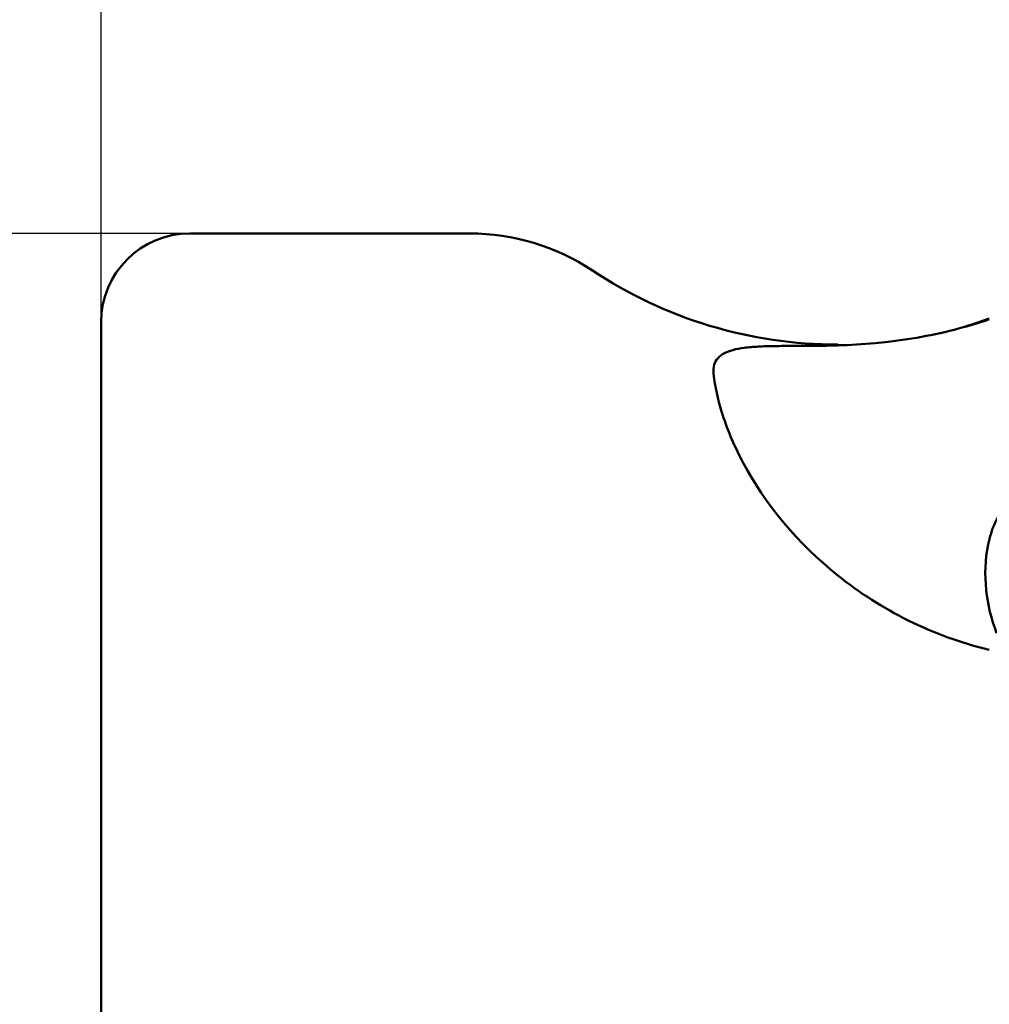
# Model space of a CAD drawing. Units: millimetres. Extents: x -32 to 101, y -61 to 104.
# Drawn here: x -2 to 20, y 18 to 40 of the extents above; entities that cross this region are included whole.
import ezdxf

# ---------------------------------------------------------------- set-up
doc = ezdxf.new("R2010")
doc.units = ezdxf.units.MM
for name, color, linetype, lineweight in [('1', 4, 'Continuous', 50), ('2', 7, 'Continuous', 25), ('nocut', 7, 'Continuous', 25), ('sk2', 7, 'Continuous', 25)]:
    doc.layers.add(name, color=color, linetype=linetype, lineweight=lineweight)
doc.styles.add('simplex', font='txt.shx', dxfattribs={"height": 3.5})
doc.dimstyles.new('コピー - ISO-25', dxfattribs={"dimscale": 0, "dimtxt": 3.5, "dimasz": 3.5, "dimexe": 1.5, "dimexo": 0, "dimgap": 2.3, "dimtad": 1, "dimdec": 8, "dimdsep": 46, "dimtxsty": 'simplex', "dimcen": 0.09, "dimclrd": 256, "dimclre": 256, "dimclrt": 256, "dimadec": 0, "dimazin": 0, "dimtfac": 1, "dimtofl": 0, "dimtmove": 0, "dimatfit": 3, "dimfxl": 1, "dimtolj": 1, "dimlwd": -1, "dimlwe": -1, "dimarcsym": 0})

# ---------------------------------------------------------------- blocks, each defined once
blk = doc.blocks.new('*D68')
at = {"layer": '2'}
for p, q in [((0, 32.925), (0, 85.592)), ((50.8, 30.289), (50.8, 85.592)), ((3.5, 84.092), (47.3, 84.092))]:
    blk.add_line(p, q, dxfattribs=at)
for points in [[(3.5, 84.675), (3.5, 83.508), (0, 84.092)], [(47.3, 83.508), (47.3, 84.675), (50.8, 84.092)]]:
    blk.add_solid(points, dxfattribs=at)
at = {"layer": 'Defpoints', "color": 0}
for p in [(50.8, 84.092), (0, 32.925), (50.8, 30.289)]:
    blk.add_point(p, dxfattribs=at)
at = {"layer": '2', "insert": (25.4, 89.892), "char_height": 3.5, "attachment_point": 2, "style": 'simplex'}
blk.add_mtext('\\A1;50.8 [2.000"]', dxfattribs=at)
blk = doc.blocks.new('*D69')
at = {"layer": 'Defpoints', "color": 0}
for p in [(-25.545, 34.925), (2, 34.925), (2, -34.925)]:
    blk.add_point(p, dxfattribs=at)
at = {"layer": 'sk2'}
for p, q in [((2, 34.925), (-27.045, 34.925)), ((-25.545, -31.425), (-25.545, 31.425)), ((2, -34.925), (-27.045, -34.925))]:
    blk.add_line(p, q, dxfattribs=at)
for points in [[(-24.961, 31.425), (-26.128, 31.425), (-25.545, 34.925)], [(-26.128, -31.425), (-24.961, -31.425), (-25.545, -34.925)]]:
    blk.add_solid(points, dxfattribs=at)
at = {"layer": 'sk2', "insert": (-31.345, 0), "char_height": 3.5, "attachment_point": 2, "rotation": 90, "style": 'simplex'}
blk.add_mtext('\\A1;%%c69.85 [%%c2.750"]', dxfattribs=at)

msp = doc.modelspace()

# ---------------------------------------------------------------- linework, layer by layer
at = {"layer": '1'}
for p, q in [((2, 34.9250023), (8.31939328, 34.9250023)), ((0, 5.4000023), (0, 32.9250023)), ((13.81884234, 31.78927818), (13.82190077, 31.7544749))]:
    msp.add_line(p, q, dxfattribs=at)
for centre, radius, start, end in [((2, 32.9250023), 2, 90, 180), ((8.31939328, 29.9250023), 5, 56.379403185, 90), ((16.62475729, 42.41583608), 10, 236.379403185, 270)]:
    msp.add_arc(centre, radius, start, end, dxfattribs=at)
for points, knots in [([(20.04495873, 32.98826123), (19.85089314, 32.9216), (19.10624305, 32.69104138), (18.33613526, 32.54665908), (17.76589054, 32.48115869)], [0, 0, 0, 0, 0.2633446794, 1, 1, 1, 1]), ([(17.76589054, 32.48115869), (17.66647626, 32.4697396), (17.28683933, 32.43072522), (16.90560777, 32.40824131), (16.62423098, 32.39862103)], [0, 0, 0, 0, 0.262226293, 1, 1, 1, 1]), ([(16.62423098, 32.39862103), (16.29108472, 32.38723075), (15.81584042, 32.386395), (15.21667404, 32.38516818), (14.8458497, 32.37609951), (14.52877353, 32.35043258), (14.21374733, 32.29504869), (13.99970661, 32.20208821), (13.91456986, 32.10426591)], [0, 0, 0, 0, 0.3616625267, 0.5155394486, 0.6499476349, 0.7643864278, 0.8592996461, 1, 1, 1, 1]), ([(13.9145705, 32.10426508), (13.87947756, 32.06394336), (13.82361488, 31.96228468), (13.81526347, 31.8477678), (13.81883652, 31.78938004)], [0, 0, 0, 0, 0.4774779916, 1, 1, 1, 1]), ([(13.82190082, 31.75447412), (13.85446154, 31.46770412), (14.00733567, 30.7917292), (14.7152709, 29.11536448), (15.74617411, 27.91211217), (16.62401599, 27.20864263)], [0, 0, 0, 0, 0.1591686662, 0.3796036978, 1, 1, 1, 1]), ([(20.20954686, 25.90495719), (20.08960476, 26.2180223), (19.92898818, 26.88299372), (19.95287904, 27.74737034), (20.1570692, 28.41236402), (20.39900268, 28.79170411), (20.67529285, 29.02618688), (21.0116304, 29.20198611), (21.30256806, 29.24757769), (21.49578168, 29.25127006)], [0, 0, 0, 0, 0.2389598119, 0.4820492503, 0.6059284777, 0.7315690787, 0.7960754136, 0.8622578971, 1, 1, 1, 1]), ([(16.62401599, 27.20864263), (17.11508388, 26.81511925), (18.20146075, 26.12150093), (19.41393627, 25.67968159), (20.04495873, 25.52902093)], [0, 0, 0, 0, 0.4923841541, 1, 1, 1, 1])]:
    msp.add_open_spline(points, degree=3, knots=knots, dxfattribs=at)
at = {"layer": 'nocut'}
for p, q in [((2, 34.925), (8.31939328, 34.925)), ((0, 0), (0, 32.925))]:
    msp.add_line(p, q, dxfattribs=at)
for centre, radius, start, end in [((2, 32.925), 2, 90, 180), ((8.31939328, 29.925), 5, 56.379403185, 90), ((16.62475729, 42.41583379), 10, 236.379403185, 290)]:
    msp.add_arc(centre, radius, start, end, dxfattribs=at)

# ---------------------------------------------------------------- dimensions: what is measured, and where the dimension line sits
at = {"layer": '2'}
dim = msp.add_linear_dim(base=(50.8, 84.0917134327), p1=(0, 32.925), p2=(50.8, 30.2885865872), dimstyle='コピー - ISO-25', override={"dimscale": 1}, dxfattribs=at)
dim.commit()
dim.dimension.update_dxf_attribs({"geometry": '*D68', "text_midpoint": (25.4, 88.1417134327)})
at = {"layer": 'sk2'}
dim = msp.add_linear_dim(base=(-25.5445875309, 34.925), p1=(2, -34.925), p2=(2, 34.925), angle=90, text='%%c<>', dimstyle='コピー - ISO-25', override={"dimscale": 1}, dxfattribs=at)
dim.commit()
dim.dimension.update_dxf_attribs({"geometry": '*D69', "text_midpoint": (-29.5945875309, 0)})

doc.saveas('drawing.dxf')
